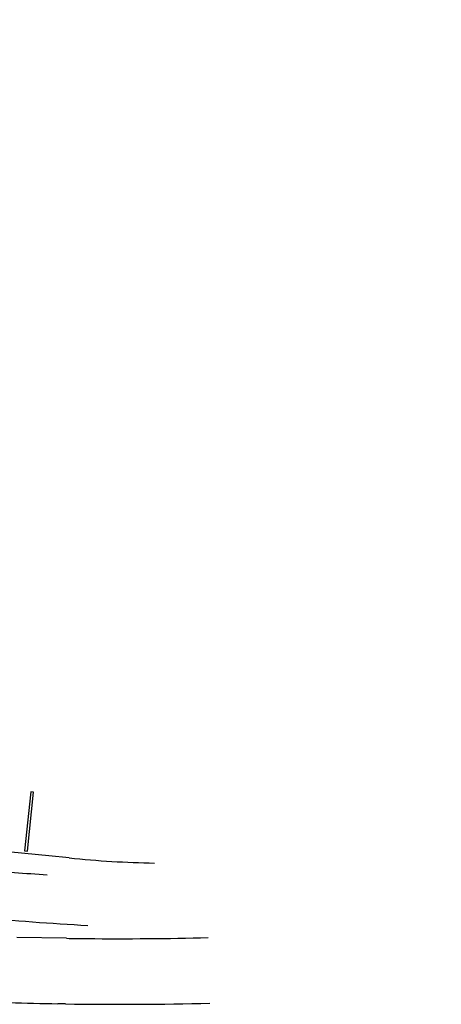
# Model space of a CAD drawing. Extents: x 183664 to 183886, y 73031 to 73115.
# Drawn here: x 183882 to 183883, y 73106 to 73108 of the extents above; entities that cross this region are included whole.
import ezdxf

# ---------------------------------------------------------------- set-up
doc = ezdxf.new("R2010")
doc.units = 0
doc.header["$LTSCALE"] = 0.7
doc.header["$MEASUREMENT"] = 0
for name, color, linetype in [('A-PISO', 9, 'CONTINUOUS'), ('MF-PROJETO', 2, 'CONTINUOUS'), ('MFEST', 2, 'CONTINUOUS')]:
    doc.layers.add(name, color=color, linetype=linetype)

msp = doc.modelspace()

# ---------------------------------------------------------------- linework, layer by layer
at = {"layer": 'A-PISO', "extrusion": (-0.00095998, -0.00951, 0.999954), "elevation": -871.7941}
msp.add_lwpolyline([(183882.0158, 73101.5842), (183882.0118, 73101.5846), (183882.0031, 73101.5011), (183882.0071, 73101.5007)], close=True, dxfattribs=at)
at = {"layer": 'MF-PROJETO', "ltscale": 3}
for p, q in [((183882.1511, 73106.476), (183882.1225, 73106.4789)), ((183882.146, 73106.2691), (183882.1351, 73106.2693))]:
    msp.add_line(p, q, dxfattribs=at)
for centre, radius, start, end in [((183882.3018, 73107.9684, 0.01), 1.5, 264.2361, 268.8636), ((183882.2226, 73111.2685), 4.907, 269.4623, 271.4671), ((183882.1887, 73109.7689), 3.5, 267.9973, 269.1224), ((183882.2226, 73111.2685), 5, 269.1224, 271.4671)]:
    msp.add_arc(centre, radius, start, end, dxfattribs=at)
at = {"layer": 'MFEST', "ltscale": 3}
for p, q in [((183882.1225, 73106.4789), (183882.03, 73106.4882)), ((183882.1475, 73106.3621), (183882.0768, 73106.3632))]:
    msp.add_line(p, q, dxfattribs=at)
for centre, radius, start, end in [((183882.0289, 73107.014), 0.65, 269.1224, 269.1224), ((183882.4326, 73111.2965), 4.8544, 265.2048, 266.3095), ((183882.4494, 73111.1267), 4.7542, 264.8272, 266.7239), ((183882.2226, 73111.2685), 4.907, 269.1224, 269.4623)]:
    msp.add_arc(centre, radius, start, end, dxfattribs=at)

doc.saveas('drawing.dxf')
